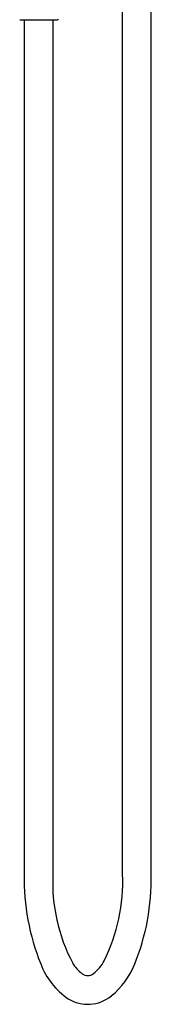
# Model space of a CAD drawing. Extents: x 4293.2 to 4302.3, y 216.1 to 247.9.
# Drawn here: x 4296.6 to 4299.2, y 216.1 to 235.7 of the extents above; entities that cross this region are included whole.
import ezdxf

# ---------------------------------------------------------------- set-up
doc = ezdxf.new("R2010")
doc.units = 0
doc.header["$LTSCALE"] = 0.64311
doc.layers.get('0').update_dxf_attribs({"color": 255, "linetype": 'CONTINUOUS'})

msp = doc.modelspace()

# ---------------------------------------------------------------- linework, layer by layer
for p, q in [((4298.611, 218.688), (4298.611, 236.538)), ((4299.182, 218.688), (4299.182, 236.492)), ((4296.563, 235.732), (4297.312, 235.732)), ((4296.652, 235.732), (4296.652, 218.688)), ((4297.223, 235.732), (4297.223, 218.688))]:
    msp.add_line(p, q)
for centre, radius, start, end in [((4297.312, 235.752), 0.0197, 269.9998, 357.6139), ((4301.189, 218.599), 4.538, 178.8716, 201.9982), ((4300.673, 218.527), 3.454, 177.3187, 207.7823), ((4295.077, 218.536), 3.537, 333.603, 2.4592), ((4294.681, 218.593), 4.502, 337.7049, 1.2064), ((4298.347, 217.416), 1.46, 200.7499, 235.9612), ((4298.248, 217.295), 0.736, 210.9208, 233.3097), ((4297.577, 217.309), 0.752, 306.9853, 332.6915), ((4297.399, 217.47), 1.56, 309.2828, 337.9936), ((4297.917, 216.836), 0.17, 230.3767, 311.1802), ((4297.919, 216.833), 0.738, 238.14, 309.3691)]:
    msp.add_arc(centre, radius, start, end)

doc.saveas('drawing.dxf')
